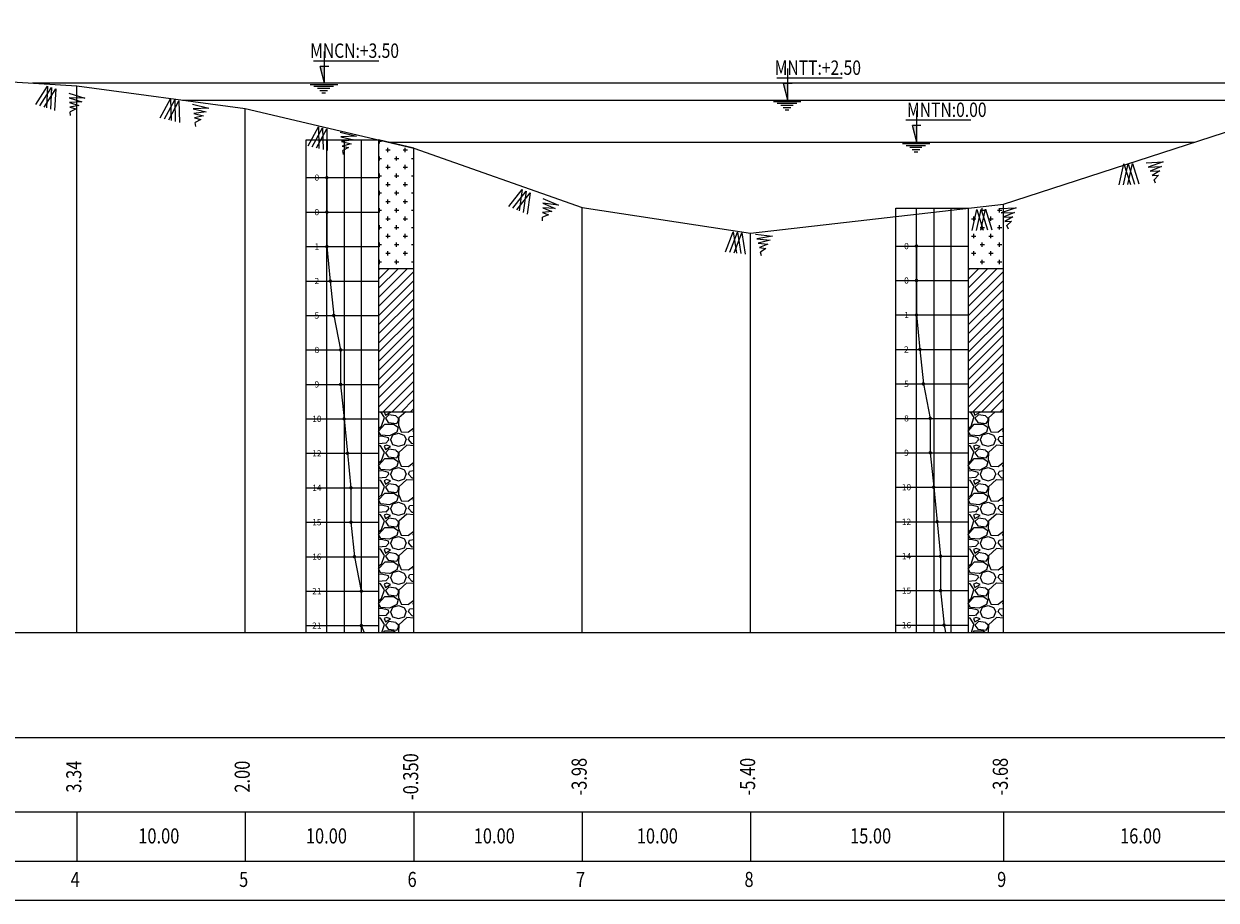
# Model space of a CAD drawing. Units: inches. Extents: x 43 to 18683, y 500 to 5643.
# Drawn here: x 6307 to 13228, y 500 to 5586 of the extents above; entities that cross this region are included whole.
import ezdxf
from ezdxf.enums import TextEntityAlignment as Align

# ---------------------------------------------------------------- set-up
doc = ezdxf.new("R2010")
doc.units = ezdxf.units.IN
doc.header["$MEASUREMENT"] = 0
doc.linetypes.add('CENTER', pattern=[2, 1.25, -0.25, 0.25, -0.25])
for name, color, linetype in [('1', 1, 'Continuous'), ('3', 3, 'Continuous'), ('6', 6, 'CENTER'), ('8', 8, 'Continuous'), ('LEGEND', 250, 'Continuous')]:
    doc.layers.add(name, color=color, linetype=linetype)
doc.layers.add('D_bao mc', color=20, linetype='Continuous', lineweight=20)
doc.styles.add('2', font='VHELVCN.TTF', dxfattribs={"width": 0.8, "height": 2.5})
doc.styles.add('ROMANS', font='romans.shx')
doc.styles.add('vni-vn', font='VHELVCN.TTF', dxfattribs={"width": 0.8})
pattern_1 = [(0, (-17291.554, -42245.94), (50, 50), [25, -75]), (90, (-17279.054, -42258.44), (-50, 50), [25, -75])]

# ---------------------------------------------------------------- blocks, each defined once
blk = doc.blocks.new('H')
at = {"layer": '8'}
for p, q in [((0.93, -5.43), (2.22, -0.6)), ((1.93, -5.43), (3.22, -0.6)), ((2.22, -0.6), (3.51, -5.43)), ((2.93, -5.43), (4.22, -0.6)), ((3.22, -0.6), (4.51, -5.43)), ((4.22, -0.6), (5.51, -5.43)), ((7.44, -0.6), (11.35, -0.6)), ((11.35, -0.6), (7.84, -1.6)), ((7.84, -1.6), (10.94, -1.6)), ((10.94, -1.6), (8.25, -2.6)), ((8.25, -2.6), (10.54, -2.6)), ((10.54, -2.6), (8.65, -3.6)), ((8.65, -3.6), (10.13, -3.6)), ((10.13, -3.6), (9.06, -4.6)), ((9.39, -5.43), (9.06, -4.6))]:
    blk.add_line(p, q, dxfattribs=at)
blk = doc.blocks.new('HA')
at = {"layer": '3', "xscale": 0.5, "yscale": 0.5, "zscale": 0.5}
blk.add_blockref('H', (-1.11, 0.3), dxfattribs=at)
blk = doc.blocks.new('D1')
at = {"layer": '3', "rotation": 358.0010763476978}
blk.add_blockref('HA', (0, 0), dxfattribs=at)
blk = doc.blocks.new('CD')
for p, q in [((139.87, -141.924), (139.87, -140.099)), ((139.24, -140.635), (143.02, -140.635)), ((140.12, -140.967), (139.619, -140.967)), ((139.87, -141.924), (139.619, -140.967))]:
    blk.add_line(p, q)
blk.add_solid([(139.619, -140.967), (139.87, -140.967), (139.87, -141.924)])
at = {"style": '2', "width": 0.7}
blk.add_attdef('CD', text='', height=0.864, dxfattribs=at).set_placement((141.617, -140.724), align=Align.BOTTOM_CENTER)

msp = doc.modelspace()

# ---------------------------------------------------------------- hatches: boundary and pattern name
at = {"layer": '8'}
h = msp.add_hatch(dxfattribs=at)
h.set_pattern_fill('CROSS', color=256, scale=200, style=0)
h.set_pattern_definition(pattern_1)
h.paths.add_polyline_path([(8366.3, 4369.3), (8366.3, 4165.8), (8570.7, 4165.8), (8570.7, 4369.3), (8570.7, 4855.3), (8570.7, 4864.9), (8366.3, 4913), (8366.3, 4855.3)])
h = msp.add_hatch(dxfattribs=at)
h.set_pattern_fill('CROSS', color=256, scale=200, style=0)
h.set_pattern_definition(pattern_1)
h.paths.add_polyline_path([(11788.8, 4165.8), (11993.2, 4165.8), (11993.2, 4539.3), (11788.8, 4515.9)])
h = msp.add_hatch(dxfattribs=at)
h.set_pattern_fill('ANSI31', color=256, scale=300, style=0)
h.set_pattern_definition([(45, (11880.77, -57028.96), (-26.516504, 26.516504), [])])
h.paths.add_polyline_path([(8570.7, 4165.8), (8366.3, 4165.8), (8366.3, 3334.6), (8570.7, 3334.6)])
h = msp.add_hatch(dxfattribs=at)
h.set_pattern_fill('ANSI31', color=256, scale=300, style=0)
h.set_pattern_definition([(45, (15303.284, -57028.96), (-26.516504, 26.516504), [])])
h.paths.add_polyline_path([(11993.2, 4165.8), (11788.8, 4165.8), (11788.8, 3334.6), (11993.2, 3334.6)])
at = {"layer": 'D_bao mc'}
h = msp.add_hatch(dxfattribs=at)
h.set_pattern_fill('GRAVEL', color=8, scale=200, style=0)
h.set_pattern_definition([(228.0128, (12024.768, -56828.958), (-1599.9996464, -1800.0002683), [26.9072, -2663.8176]), (184.9697, (12006.768, -56848.958), (2400.0002103, 199.9982614), [46.1736, -4571.185]), (132.5104, (11960.768, -56852.958), (1999.9981437, -2200.0017348), [32.5576, -3223.2064]), (267.2737, (11882.768, -56902.958), (199.9992035, 4000.000059), [42.0476, -4162.7116]), (292.8337, (11880.768, -56944.958), (-1000.0019811, 2399.9992824), [41.231, -4081.8746]), (357.2737, (11896.768, -56982.958), (-4000.000059, 199.9992035), [42.0476, -4162.7116]), (37.6942, (11938.768, -56984.958), (-2600.0014691, -1999.998081), [55.6058, -5504.9698]), (72.2553, (11982.768, -56950.958), (1400.0021525, 4399.9992462), [52.4976, -5197.2642]), (121.4296, (11998.768, -56900.958), (-1600.0016468, 2599.9990073), [42.19, -4176.8146]), (175.2364, (11976.768, -56864.958), (2200.0001893, -199.9983065), [48.1664, -2360.1526]), (222.3974, (11928.768, -56860.958), (-2400.0014702, -2199.9984164), [62.2896, -6166.675]), (138.8141, (12080.768, -56904.958), (-1400.0005894, 1199.9994627), [21.2602, -2104.7688]), (171.4692, (12064.768, -56890.958), (2599.999657, -400.001582), [40.4474, -4004.3022]), (225, (12024.77, -56884.96), (-2e-14, -200.00006), [28.2842, -254.5584]), (203.1986, (12010.768, -56860.958), (999.999946, 400.000265), [15.2316, -1507.923]), (291.8014, (11996.77, -56866.96), (-199.999982, 600.000055), [21.5406, -1055.4924]), (30.9638, (12004.77, -56886.958), (599.999604, 400.000497), [34.9858, -1131.2046]), (161.5651, (12034.77, -56868.96), (400.00009, -199.99968), [25.2982, -607.1574]), (16.3895, (11880.768, -56866.958), (2000.0004397, 599.998542), [35.44, -3508.569]), (70.3462, (11914.768, -56856.958), (-799.9990495, -2200.000427), [29.7322, -2943.4816]), (293.1986, (12034.768, -56828.958), (-400.000265, 999.999946), [30.463, -1492.6916]), (343.6105, (12046.768, -56856.958), (-2000.0004397, 599.998542), [35.44, -3508.569]), (339.444, (11880.768, -56990.958), (-1000.000369, 399.999199), [34.176, -1674.6248]), (294.7751, (11912.768, -57002.958), (-999.998438, 2200.0006844), [28.6356, -2834.9286]), (66.8014, (12036.768, -57028.958), (400.000265, 999.999946), [30.463, -1492.6916]), (17.354, (12048.768, -57000.958), (-2600.0004038, -799.9989005), [33.5262, -3319.0848]), (69.444, (11938.768, -57028.958), (-399.999199, -1000.000369), [17.088, -1691.7128]), (101.3099, (12024.77, -57028.96), (-199.999526, 800.00015), [10.198, -1009.6058]), (165.9638, (12022.77, -57018.96), (600.00011, -199.99961), [41.231, -783.39]), (186.009, (11982.768, -57008.958), (1999.9999502, 199.9998635), [38.21, -3782.7846]), (303.6901, (12004.77, -56904.96), (-200.000267, 399.99991), [28.8444, -692.2658]), (353.1572, (12020.768, -56928.958), (3399.9998731, -400.0015996), [50.3588, -4985.5126]), (60.9454, (12070.768, -56934.958), (-800.0000054, -1400.000077), [20.5912, -2038.5348]), (90, (12080.77, -56916.96), (-200, 200), [12, -188]), (120.2564, (11978.768, -57002.958), (799.9989774, -1400.000491), [27.7848, -2750.704]), (48.0128, (11964.768, -56978.958), (1599.9996464, 1800.0002683), [53.8144, -2636.9104]), (0, (12000.77, -56938.96), (200, 200), [52, -148]), (325.3048, (12052.768, -56938.958), (-1999.9988518, 1400.001722), [31.6228, -3130.6548]), (254.0546, (12078.768, -56956.958), (-199.999978, -800.000025), [29.1204, -1426.9016]), (207.646, (12070.768, -56984.958), (-3799.9991614, -2000.0015426), [47.413, -4693.8948]), (175.4261, (12028.768, -57006.958), (-2600.0001117, 199.9989602), [50.1598, -4965.8148])])
h.paths.add_polyline_path([(8570.7, 3334.6), (8366.3, 3334.6), (8366.3, 2053.6), (8570.7, 2053.6)])
h = msp.add_hatch(dxfattribs=at)
h.set_pattern_fill('GRAVEL', color=8, scale=200, style=0)
h.set_pattern_definition([(228.0128, (15447.284, -56828.958), (-1599.9996464, -1800.0002683), [26.9072, -2663.8176]), (184.9697, (15429.284, -56848.958), (2400.0002103, 199.9982614), [46.1736, -4571.185]), (132.5104, (15383.284, -56852.958), (1999.9981437, -2200.0017348), [32.5576, -3223.2064]), (267.2737, (15305.284, -56902.958), (199.9992035, 4000.000059), [42.0476, -4162.7116]), (292.8337, (15303.284, -56944.958), (-1000.0019811, 2399.9992824), [41.231, -4081.8746]), (357.2737, (15319.284, -56982.958), (-4000.000059, 199.9992035), [42.0476, -4162.7116]), (37.6942, (15361.284, -56984.958), (-2600.0014691, -1999.998081), [55.6058, -5504.9698]), (72.2553, (15405.284, -56950.958), (1400.0021525, 4399.9992462), [52.4976, -5197.2642]), (121.4296, (15421.284, -56900.958), (-1600.0016468, 2599.9990073), [42.19, -4176.8146]), (175.2364, (15399.284, -56864.958), (2200.0001893, -199.9983065), [48.1664, -2360.1526]), (222.3974, (15351.284, -56860.958), (-2400.0014702, -2199.9984164), [62.2896, -6166.675]), (138.8141, (15503.284, -56904.958), (-1400.0005894, 1199.9994627), [21.2602, -2104.7688]), (171.4692, (15487.284, -56890.958), (2599.999657, -400.001582), [40.4474, -4004.3022]), (225, (15447.28, -56884.96), (-2e-14, -200.00006), [28.2842, -254.5584]), (203.1986, (15433.284, -56860.958), (999.999946, 400.000265), [15.2316, -1507.923]), (291.8014, (15419.284, -56866.96), (-199.999982, 600.000055), [21.5406, -1055.4924]), (30.9638, (15427.284, -56886.958), (599.999604, 400.000497), [34.9858, -1131.2046]), (161.5651, (15457.284, -56868.96), (400.00009, -199.99968), [25.2982, -607.1574]), (16.3895, (15303.284, -56866.958), (2000.0004397, 599.998542), [35.44, -3508.569]), (70.3462, (15337.284, -56856.958), (-799.9990495, -2200.000427), [29.7322, -2943.4816]), (293.1986, (15457.284, -56828.958), (-400.000265, 999.999946), [30.463, -1492.6916]), (343.6105, (15469.284, -56856.958), (-2000.0004397, 599.998542), [35.44, -3508.569]), (339.444, (15303.284, -56990.958), (-1000.000369, 399.999199), [34.176, -1674.6248]), (294.7751, (15335.284, -57002.958), (-999.998438, 2200.0006844), [28.6356, -2834.9286]), (66.8014, (15459.284, -57028.958), (400.000265, 999.999946), [30.463, -1492.6916]), (17.354, (15471.284, -57000.958), (-2600.0004038, -799.9989005), [33.5262, -3319.0848]), (69.444, (15361.284, -57028.958), (-399.999199, -1000.000369), [17.088, -1691.7128]), (101.3099, (15447.284, -57028.96), (-199.999526, 800.00015), [10.198, -1009.6058]), (165.9638, (15445.284, -57018.96), (600.00011, -199.99961), [41.231, -783.39]), (186.009, (15405.284, -57008.958), (1999.9999502, 199.9998635), [38.21, -3782.7846]), (303.6901, (15427.284, -56904.96), (-200.000267, 399.99991), [28.8444, -692.2658]), (353.1572, (15443.284, -56928.958), (3399.9998731, -400.0015996), [50.3588, -4985.5126]), (60.9454, (15493.284, -56934.958), (-800.0000054, -1400.000077), [20.5912, -2038.5348]), (90, (15503.28, -56916.96), (-200, 200), [12, -188]), (120.2564, (15401.284, -57002.958), (799.9989774, -1400.000491), [27.7848, -2750.704]), (48.0128, (15387.284, -56978.958), (1599.9996464, 1800.0002683), [53.8144, -2636.9104]), (0, (15423.28, -56938.96), (200, 200), [52, -148]), (325.3048, (15475.284, -56938.958), (-1999.9988518, 1400.001722), [31.6228, -3130.6548]), (254.0546, (15501.284, -56956.958), (-199.999978, -800.000025), [29.1204, -1426.9016]), (207.646, (15493.284, -56984.958), (-3799.9991614, -2000.0015426), [47.413, -4693.8948]), (175.4261, (15451.284, -57006.958), (-2600.0001117, 199.9989602), [50.1598, -4965.8148])])
h.paths.add_polyline_path([(11993.2, 3334.6), (11788.8, 3334.6), (11788.8, 2053.6), (11993.2, 2053.6)])

# ---------------------------------------------------------------- linework, layer by layer
at = {"color": 8}
for p, q in [((7946.3, 2053.6), (7946.3, 4913)), ((8066.3, 2053.6), (8066.3, 4913)), ((8166.3, 4913), (8166.3, 2053.6)), ((8266.3, 4913), (8266.3, 2053.6)), ((8366.3, 4913), (8366.3, 2053.6)), ((11368.8, 2053.6), (11368.8, 4515.9)), ((11488.8, 2053.6), (11488.8, 4515.9)), ((11588.8, 4515.9), (11588.8, 2053.6)), ((11688.8, 4515.9), (11688.8, 2053.6)), ((11788.8, 4515.9), (11788.8, 2053.6)), ((8366.3, 4165.8), (8570.7, 4165.8)), ((11788.8, 4165.8), (11993.2, 4165.8)), ((8366.3, 3334.6), (8570.7, 3334.6)), ((11788.8, 3334.6), (11993.2, 3334.6)), ((8366.3, 3148.7), (8366.3, 2246.2)), ((11788.8, 3148.7), (11788.8, 2246.2)), ((8366.3, 2246.2), (8366.3, 2053.6)), ((11788.8, 2246.2), (11788.8, 2053.6)), ((6615, 1011.4), (6615, 725.5)), ((7592.8, 1011.4), (7592.8, 725.5)), ((8570.7, 1011.4), (8570.7, 725.5)), ((9548.6, 1011.4), (9548.6, 725.5)), ((10526.4, 1011.4), (10526.4, 725.5)), ((11993.2, 1011.4), (11993.2, 725.5))]:
    msp.add_line(p, q, dxfattribs=at)
for p, q in [((18642.7, 1441.7), (1133.5, 1441.7)), ((1133.5, 1011.4), (18642.7, 1011.4)), ((1133.5, 725.5), (18642.7, 725.5)), ((1133.5, 499.6), (18642.7, 499.6))]:
    msp.add_line(p, q)
for points in [[(8366.3, 4913), (8366.3, 2053.6), (8570.7, 2053.6), (8570.7, 4864.9)], [(11788.8, 4515.9), (11788.8, 2053.6), (11993.2, 2053.6), (11993.2, 4539.3)]]:
    msp.add_lwpolyline(points, dxfattribs=at)
at = {"layer": '8'}
for p, q in [((7969.8, 5233.5), (8129.3, 5233.5)), ((7991.3, 5223.1), (8104.5, 5223.1)), ((8012.1, 5212.8), (8083, 5212.8)), ((8025.6, 5198.4), (8070.3, 5198.4)), ((8037.6, 5184.9), (8058.3, 5184.9)), ((10659, 5134.9), (10818.4, 5134.9)), ((10680.5, 5124.5), (10793.7, 5124.5)), ((10701.2, 5114.2), (10772.2, 5114.2)), ((10714.8, 5099.9), (10759.4, 5099.9)), ((10726.8, 5086.3), (10747.5, 5086.3)), ((11407.4, 4890.4), (11566.9, 4890.4)), ((11428.9, 4880.1), (11542.1, 4880.1)), ((11449.7, 4869.7), (11520.6, 4869.7)), ((11463.2, 4855.4), (11507.9, 4855.4)), ((11475.2, 4841.9), (11495.9, 4841.9))]:
    msp.add_line(p, q, dxfattribs=at)
at = {"layer": 'D_bao mc', "color": 8}
for p, q in [((16777.5, 5241.4), (6358.5, 5241.4)), ((6615, 2053.6), (6615, 5225.8)), ((7228, 5143.6), (16006.8, 5143.6)), ((7592.8, 2053.6), (7592.8, 5094.7)), ((8425.1, 4899.1), (13104.7, 4899.1)), ((8570.7, 2053.6), (8570.7, 4864.9)), ((7946.3, 4693), (8366.3, 4693)), ((9548.6, 2053.6), (9548.6, 4518.8)), ((11993.2, 2053.6), (11993.2, 4539.3)), ((7946.3, 4493), (8366.3, 4493)), ((10526.4, 2053.6), (10526.4, 4371.1)), ((7946.3, 4293), (8366.3, 4293)), ((11368.8, 4295.9), (11788.8, 4295.9)), ((7946.3, 4093), (8366.3, 4093)), ((11368.8, 4095.9), (11788.8, 4095.9)), ((7946.3, 3893), (8366.3, 3893)), ((11368.8, 3895.9), (11788.8, 3895.9)), ((7946.3, 3693), (8366.3, 3693)), ((11368.8, 3695.9), (11788.8, 3695.9)), ((7946.3, 3493), (8366.3, 3493)), ((11368.8, 3495.9), (11788.8, 3495.9)), ((7946.3, 3293), (8366.3, 3293)), ((11368.8, 3295.9), (11788.8, 3295.9)), ((7946.3, 3093), (8366.3, 3093)), ((11368.8, 3095.9), (11788.8, 3095.9)), ((7946.3, 2893), (8366.3, 2893)), ((11368.8, 2895.9), (11788.8, 2895.9)), ((7946.3, 2693), (8366.3, 2693)), ((11368.8, 2695.9), (11788.8, 2695.9)), ((7946.3, 2493), (8366.3, 2493)), ((11368.8, 2495.9), (11788.8, 2495.9)), ((7946.3, 2293), (8366.3, 2293)), ((11368.8, 2295.9), (11788.8, 2295.9)), ((7946.3, 2093), (8366.3, 2093)), ((11368.8, 2095.9), (11788.8, 2095.9)), ((5637.1, 2053.6), (6615, 2053.6)), ((6615, 2053.6), (7592.8, 2053.6)), ((7592.8, 2053.6), (8570.7, 2053.6)), ((8570.7, 2053.6), (9548.6, 2053.6)), ((9548.6, 2053.6), (10526.4, 2053.6)), ((10526.4, 2053.6), (11993.2, 2053.6)), ((11993.2, 2053.6), (13557.8, 2053.6))]:
    msp.add_line(p, q, dxfattribs=at)
at = {"layer": 'D_bao mc', "color": 8, "lineweight": 0}
for p, q in [((8366.3, 4913), (8366.3, 4855.3)), ((8570.7, 4864.9), (8366.3, 4913)), ((8366.3, 4855.3), (8366.3, 4369.3)), ((8570.7, 4855.3), (8570.7, 4864.9)), ((8570.7, 4369.3), (8570.7, 4855.3)), ((8366.3, 4369.3), (8366.3, 2053.6)), ((8570.7, 2053.6), (8570.7, 4369.3)), ((8366.3, 2053.6), (8570.7, 2053.6))]:
    msp.add_line(p, q, dxfattribs=at)
at = {"layer": 'D_bao mc', "color": 3}
msp.add_lwpolyline([(3094.7, 5585.6), (4659.2, 5321.6), (5637.1, 5285.4), (6615, 5225.8), (7592.8, 5094.7), (8570.7, 4864.9), (9548.6, 4518.8), (10526.4, 4371.1), (11993.2, 4539.3), (13557.8, 5045.8), (14535.6, 5081), (15513.5, 5081), (17078.1, 5279.5), (18642.7, 5581.7)], dxfattribs=at)
at = {"layer": 'LEGEND', "color": 7}
for p, q in [((8066.3, 4693), (8066.3, 4493)), ((8066.3, 4493), (8066.3, 4293)), ((8066.3, 4293), (8086.3, 4093)), ((11488.8, 4295.9), (11488.8, 4095.9)), ((8086.3, 4093), (8106.3, 3893)), ((11488.8, 4095.9), (11488.8, 3895.9)), ((8106.3, 3893), (8146.3, 3693)), ((11488.8, 3895.9), (11508.8, 3695.9)), ((8146.3, 3693), (8146.3, 3493)), ((11508.8, 3695.9), (11528.8, 3495.9)), ((8146.3, 3493), (8166.3, 3293)), ((11528.8, 3495.9), (11568.8, 3295.9)), ((8166.3, 3293), (8186.3, 3093)), ((11568.8, 3295.9), (11568.8, 3095.9)), ((8186.3, 3093), (8206.3, 2893)), ((11568.8, 3095.9), (11588.8, 2895.9)), ((8206.3, 2893), (8206.3, 2693)), ((11588.8, 2895.9), (11608.8, 2695.9)), ((8206.3, 2693), (8226.3, 2493)), ((11608.8, 2695.9), (11628.8, 2495.9)), ((8226.3, 2493), (8266.3, 2293)), ((11628.8, 2495.9), (11628.8, 2295.9)), ((8266.3, 2293), (8266.3, 2093)), ((11628.8, 2295.9), (11648.8, 2095.9)), ((8266.3, 2093), (8282, 2053.6)), ((11648.8, 2095.9), (11657.2, 2053.6))]:
    msp.add_line(p, q, dxfattribs=at)
at = {"layer": 'LEGEND', "color": 8}
for points in [[(7946.3, 4913), (8366.3, 4913)], [(11368.8, 4515.9), (11788.8, 4515.9)]]:
    msp.add_lwpolyline(points, dxfattribs=at)
at = {"layer": 'LEGEND', "color": 7, "const_width": 10}
for points in [[(8061.3, 4693, 1), (8071.3, 4693, 1)], [(8061.3, 4493, 1), (8071.3, 4493, 1)], [(8061.3, 4293, 1), (8071.3, 4293, 1)], [(11483.8, 4295.9, 1), (11493.8, 4295.9, 1)], [(8081.3, 4093, 1), (8091.3, 4093, 1)], [(11483.8, 4095.9, 1), (11493.8, 4095.9, 1)], [(8101.3, 3893, 1), (8111.3, 3893, 1)], [(11483.8, 3895.9, 1), (11493.8, 3895.9, 1)], [(8141.3, 3693, 1), (8151.3, 3693, 1)], [(11503.8, 3695.9, 1), (11513.8, 3695.9, 1)], [(8141.3, 3493, 1), (8151.3, 3493, 1)], [(11523.8, 3495.9, 1), (11533.8, 3495.9, 1)], [(8161.3, 3293, 1), (8171.3, 3293, 1)], [(11563.8, 3295.9, 1), (11573.8, 3295.9, 1)], [(8181.3, 3093, 1), (8191.3, 3093, 1)], [(11563.8, 3095.9, 1), (11573.8, 3095.9, 1)], [(8201.3, 2893, 1), (8211.3, 2893, 1)], [(11583.8, 2895.9, 1), (11593.8, 2895.9, 1)], [(8201.3, 2693, 1), (8211.3, 2693, 1)], [(11603.8, 2695.9, 1), (11613.8, 2695.9, 1)], [(8221.3, 2493, 1), (8231.3, 2493, 1)], [(11623.8, 2495.9, 1), (11633.8, 2495.9, 1)], [(8261.3, 2293, 1), (8271.3, 2293, 1)], [(11623.8, 2295.9, 1), (11633.8, 2295.9, 1)], [(8261.3, 2093, 1), (8271.3, 2093, 1)], [(11643.8, 2095.9, 1), (11653.8, 2095.9, 1)]]:
    msp.add_lwpolyline(points, format="xyb", close=True, dxfattribs=at)

# ---------------------------------------------------------------- block references
ref = msp.add_blockref('CD', (-5934.5, 19434.6), dxfattribs=dict(xscale=100, yscale=100, zscale=100))
ref.add_attrib('CD', 'MNCN:+3.50', dxfattribs={"height": 83.33, "style": 'vni-vn', "width": 0.8}).set_placement((8227.2, 5362.2), align=Align.BOTTOM_CENTER)
ref = msp.add_blockref('CD', (-3245.3, 19336), dxfattribs=dict(xscale=100, yscale=100, zscale=100))
ref.add_attrib('CD', 'MNTT:+2.50', dxfattribs={"height": 83.33, "style": 'vni-vn', "width": 0.8}).set_placement((10916.4, 5263.6), align=Align.BOTTOM_CENTER)
ref = msp.add_blockref('CD', (-2496.9, 19091.6), dxfattribs=dict(xscale=100, yscale=100, zscale=100))
ref.add_attrib('CD', 'MNTN:0.00', dxfattribs={"height": 83.33, "style": 'vni-vn', "width": 0.8}).set_placement((11664.8, 5019.2), align=Align.BOTTOM_CENTER)
at = {"layer": '1'}
for p, xscale, yscale, zscale, rotation in [((6444.5, 5223), 49.99999999999785, 50, 50, 344.3071657229396), ((7159.1, 5150), 50.00000000000103, 50, 50, 348.4607021399971), ((8017.1, 4987.1), 50.00000000000103, 50, 50, 348.4607021399971), ((12692.2, 4772.7), 50.00000000000056, 50.00000000000056, 50.00000000000056, 4.801573349842452), ((9200.8, 4624.2), 49.99999999999943, 49.99999999999943, 49.99999999999943, 338.5488275891447), ((11839, 4507.9), 50.00000000000119, 50, 50, 4.289153329004844), ((10425.4, 4378.9), 49.99999999999961, 49.99999999999961, 49.99999999999961, 355.6617332084442)]:
    msp.add_blockref('D1', p, dxfattribs=dict(at, xscale=xscale, yscale=yscale, zscale=zscale, rotation=rotation))

# ---------------------------------------------------------------- texts
at = {"layer": '6', "style": 'vni-vn', "width": 0.8}
for s, p in [('-0.350', (8564.3, 1216.3)), ('-3.98', (9542.1, 1216.3)), ('-5.40', (10520, 1216.3)), ('-3.68', (11986.8, 1216.3)), ('3.34', (6608.5, 1216.3)), ('2.00', (7586.4, 1216.3))]:
    msp.add_text(s, height=87.5, rotation=90, dxfattribs=at).set_placement(p, align=Align.MIDDLE)
for s, p in [('10.00', (7090.8, 861.1)), ('10.00', (8063.8, 861.1)), ('10.00', (9038.1, 861.1)), ('10.00', (9984.8, 861.1)), ('15.00', (11222.7, 861.1)), ('16.00', (12790, 861.1)), ('4', (6605.5, 608.6)), ('5', (7583.4, 608.6)), ('6', (8561.2, 608.6)), ('7', (9539.1, 608.6)), ('8', (10516.9, 608.6)), ('9', (11983.7, 608.6))]:
    msp.add_text(s, height=87.5, dxfattribs=at).set_placement(p, align=Align.MIDDLE)
at = {"layer": 'LEGEND', "color": 7, "style": 'ROMANS'}
for s, p in [('0', (8008.3, 4693)), ('0', (8008.3, 4493)), ('1', (8008.3, 4293)), ('0', (11430.8, 4295.9)), ('2', (8008.3, 4093)), ('0', (11430.8, 4095.9)), ('5', (8008.3, 3893)), ('1', (11430.8, 3895.9)), ('8', (8008.3, 3693)), ('2', (11430.8, 3695.9)), ('9', (8008.3, 3493)), ('5', (11430.8, 3495.9)), ('10', (8008.3, 3293)), ('8', (11430.8, 3295.9)), ('12', (8008.3, 3093)), ('9', (11430.8, 3095.9)), ('14', (8008.3, 2893)), ('10', (11430.8, 2895.9)), ('15', (8008.3, 2693)), ('12', (11430.8, 2695.9)), ('16', (8008.3, 2493)), ('14', (11430.8, 2495.9)), ('21', (8008.3, 2293)), ('15', (11430.8, 2295.9)), ('21', (8008.3, 2093)), ('16', (11430.8, 2095.9))]:
    msp.add_text(s, height=36, dxfattribs=at).set_placement(p, align=Align.MIDDLE_CENTER)

doc.saveas('drawing.dxf')
